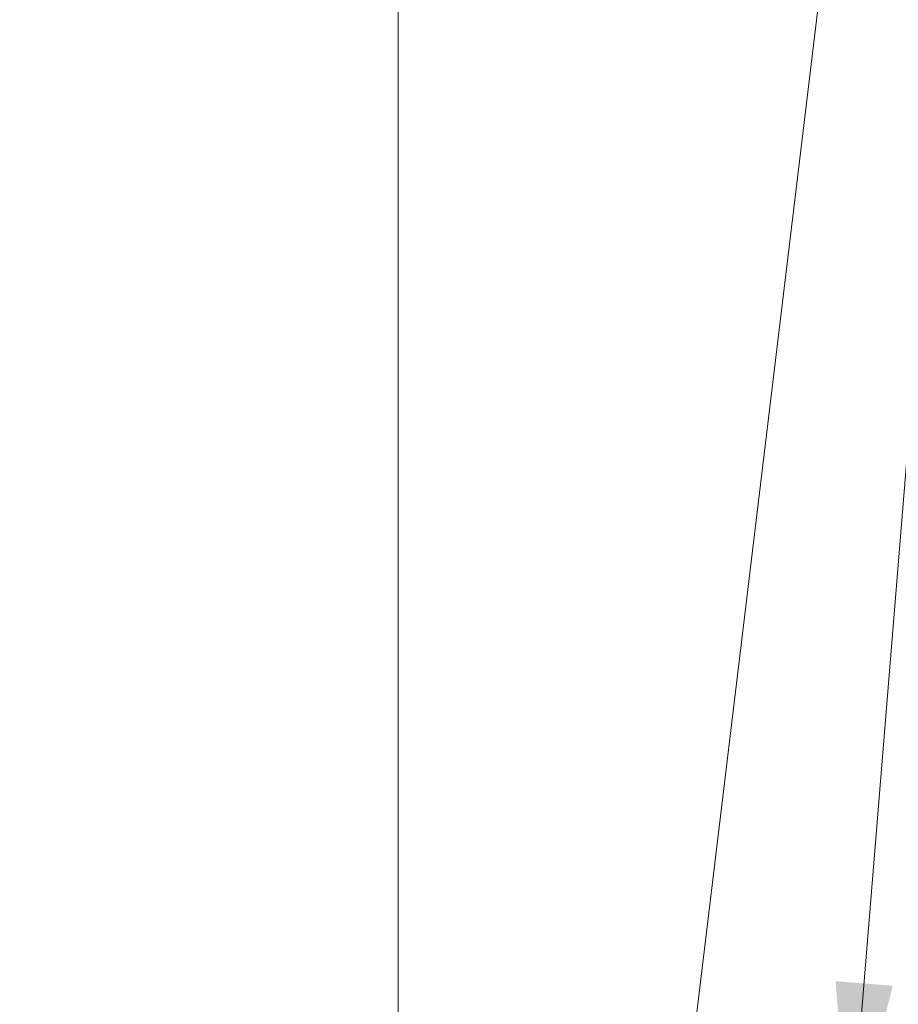
# Model space of a CAD drawing. Units: inches. Extents: x 6.11 to 15.11, y -1.11 to 3.85.
# Drawn here: x 10.2 to 10.68, y 0.89 to 1.42 of the extents above; entities that cross this region are included whole.
import ezdxf

# ---------------------------------------------------------------- set-up
doc = ezdxf.new("R2010")
doc.units = ezdxf.units.IN
doc.header["$MEASUREMENT"] = 0
doc.layers.add('Dims-vp1', color=7, linetype='Continuous', lineweight=18)
doc.styles.add('arail', font='arial.ttf')
doc.dimstyles.new('Full', dxfattribs={"dimtxt": 0.09375, "dimasz": 0.09375, "dimexe": 0.03125, "dimexo": 0.03125, "dimgap": 0.03125, "dimtad": 1, "dimdec": 4, "dimzin": 7, "dimdsep": 46, "dimlunit": 4, "dimtxsty": 'arail', "dimcen": 0, "dimclrd": 256, "dimclre": 256, "dimclrt": 7, "dimadec": 0, "dimazin": 0, "dimtfac": 1, "dimtdec": 4, "dimtmove": 0, "dimatfit": 3, "dimfxl": 1, "dimfrac": 2, "dimtolj": 1, "dimtzin": 0, "dimlwd": -1, "dimlwe": -1, "dimarcsym": 0})
doc.dimstyles.new('Full$0', dxfattribs={"dimtxt": 0.09375, "dimasz": 0.09375, "dimexe": 0.03125, "dimexo": 0.03125, "dimgap": 0.03125, "dimtad": 1, "dimdec": 4, "dimzin": 7, "dimdsep": 46, "dimlunit": 4, "dimtxsty": 'arail', "dimcen": 0, "dimclrd": 256, "dimclre": 256, "dimclrt": 7, "dimadec": 0, "dimazin": 0, "dimtfac": 1, "dimtdec": 4, "dimtmove": 0, "dimatfit": 3, "dimfxl": 1, "dimfrac": 2, "dimtolj": 1, "dimtzin": 0, "dimlwd": -1, "dimlwe": -1, "dimarcsym": 0})

# ---------------------------------------------------------------- blocks, each defined once
blk = doc.blocks.new('*D11')
at = {"layer": 'Defpoints', "color": 0, "linetype": 'Continuous', "transparency": 16777216}
for p in [(10.19204, 2.97891), (10.40839, 2.97891), (9.56704, 0.79141)]:
    blk.add_point(p, dxfattribs=at)
at = {"layer": 'Dims-vp1', "linetype": 'Continuous', "transparency": 16777216}
for p, q in [((10.22329, 2.97891), (10.43964, 2.97891)), ((10.40839, 0.88516), (10.40839, 2.88516)), ((9.59829, 0.79141), (10.43964, 0.79141))]:
    blk.add_line(p, q, dxfattribs=at)
for points in [[(10.39276, 2.88516), (10.42401, 2.88516), (10.40839, 2.97891)], [(10.39276, 0.88516), (10.42401, 0.88516), (10.40839, 0.79141)]]:
    blk.add_solid(points, dxfattribs=at)
at = {"layer": 'Dims-vp1', "color": 7, "linetype": 'Continuous', "lineweight": 0, "transparency": 16777216, "insert": (10.31568, 1.90743), "char_height": 0.09375, "attachment_point": 5, "rotation": 90, "style": 'arail'}
blk.add_mtext('\\A1;3 1/2" (89)', dxfattribs=at)

msp = doc.modelspace()

# ---------------------------------------------------------------- dimensions: what is measured, and where the dimension line sits
at = {"layer": 'Dims-vp1', "linetype": 'Continuous', "lineweight": 0}
dim = msp.add_linear_dim(base=(10.40839, 2.97891), p1=(9.56704, 0.79141), p2=(10.19204, 2.97891), angle=90, text='3 1/2" (89)', dimstyle='Full$0', dxfattribs=at)
dim.commit()
dim.dimension.update_dxf_attribs({"geometry": '*D11', "text_midpoint": (10.40839, 1.90743), "dimtype": 160})

# ---------------------------------------------------------------- leaders
for points in [[(10.54943, 0.72783), (10.69522, 1.93414), (10.94119, 1.93428)], [(10.65134, 0.81113), (10.70599, 1.48309), (10.95196, 1.48323)]]:
    msp.add_leader(points, dimstyle='Full', dxfattribs=at)

doc.saveas('drawing.dxf')
